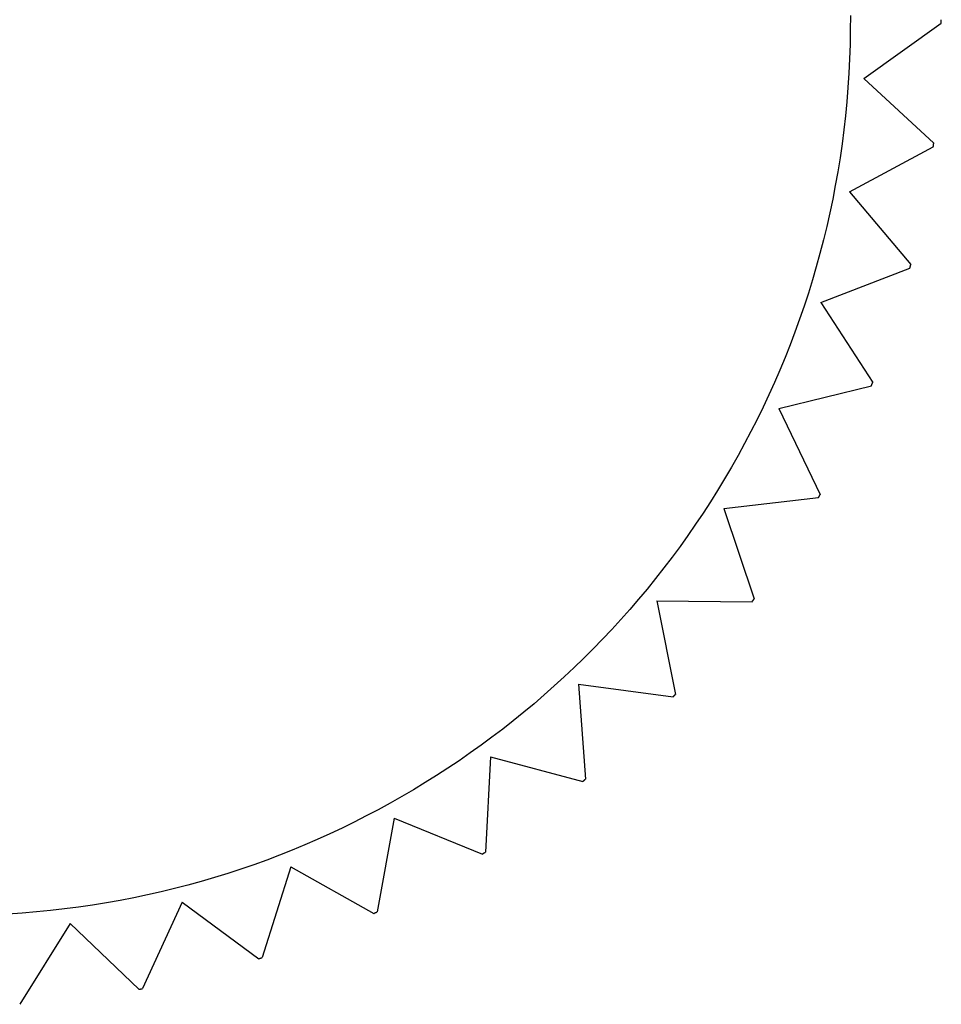
# Model space of a CAD drawing. Extents: x 165 to 437, y 99 to 231.
# Drawn here: x 195 to 202, y 210 to 216 of the extents above; entities that cross this region are included whole.
import ezdxf

# ---------------------------------------------------------------- set-up
doc = ezdxf.new("R2010")
doc.units = 0
doc.layers.get('0').update_dxf_attribs({"linetype": 'CONTINUOUS'})

# ---------------------------------------------------------------- blocks, each defined once
blk = doc.blocks.new('BLOCK_72')
at = {"color": 7}
blk.add_polyline3d([(-1.74656, 208.661, 0), (-1.74671, 208.565, 0), (-1.74837, 208.47, 0), (-1.75153, 208.375, 0), (-1.75618, 208.281, 0), (-1.7623, 208.187, 0), (-1.76989, 208.093, 0), (-1.77894, 208, 0), (-1.78943, 207.907, 0), (-1.80134, 207.814, 0), (-1.81468, 207.722, 0), (-1.82942, 207.631, 0), (-1.84557, 207.54, 0), (-1.86309, 207.449, 0), (-1.88199, 207.359, 0), (-1.90226, 207.27, 0), (-1.92387, 207.181, 0), (-1.94683, 207.092, 0), (-1.97111, 207.004, 0), (-1.99671, 206.917, 0), (-2.02362, 206.83, 0), (-2.05182, 206.744, 0), (-2.0813, 206.658, 0), (-2.11206, 206.573, 0), (-2.14407, 206.489, 0), (-2.17734, 206.405, 0), (-2.21184, 206.322, 0), (-2.24757, 206.239, 0), (-2.28451, 206.158, 0), (-2.32266, 206.076, 0), (-2.362, 205.996, 0), (-2.40251, 205.916, 0), (-2.4442, 205.837, 0), (-2.48705, 205.758, 0), (-2.53104, 205.681, 0), (-2.57617, 205.604, 0), (-2.62242, 205.528, 0), (-2.66978, 205.452, 0), (-2.71824, 205.378, 0), (-2.7678, 205.304, 0), (-2.81843, 205.231, 0), (-2.87013, 205.158, 0), (-2.92288, 205.087, 0), (-2.97668, 205.016, 0), (-3.03151, 204.946, 0), (-3.08736, 204.877, 0), (-3.14422, 204.809, 0), (-3.20208, 204.742, 0), (-3.26093, 204.676, 0), (-3.32075, 204.61, 0), (-3.38154, 204.546, 0), (-3.44328, 204.482, 0), (-3.50596, 204.419, 0), (-3.56957, 204.358, 0), (-3.63411, 204.297, 0), (-3.69954, 204.237, 0), (-3.76588, 204.178, 0), (-3.8331, 204.12, 0), (-3.90119, 204.064, 0), (-3.97015, 204.008, 0), (-4.03995, 203.953, 0), (-4.11059, 203.899, 0), (-4.18207, 203.846, 0), (-4.25435, 203.795, 0), (-4.32745, 203.744, 0), (-4.40134, 203.694, 0), (-4.47601, 203.646, 0), (-4.55145, 203.599, 0), (-4.62765, 203.552, 0), (-4.70459, 203.507, 0), (-4.78228, 203.463, 0), (-4.86069, 203.42, 0), (-4.93981, 203.379, 0), (-5.01964, 203.338, 0), (-5.10016, 203.299, 0), (-5.18136, 203.261, 0), (-5.26322, 203.224, 0), (-5.34575, 203.188, 0), (-5.42891, 203.154, 0), (-5.51272, 203.12, 0), (-5.59714, 203.088, 0), (-5.68218, 203.057, 0), (-5.76782, 203.028, 0), (-5.85405, 203, 0), (-5.94085, 202.973, 0), (-6.02822, 202.947, 0), (-6.11615, 202.923, 0), (-6.20462, 202.9, 0), (-6.29362, 202.878, 0), (-6.38314, 202.858, 0), (-6.47317, 202.839, 0), (-6.5637, 202.822, 0), (-6.65471, 202.806, 0), (-6.7462, 202.791, 0), (-6.83816, 202.778, 0), (-6.93056, 202.766, 0), (-7.02341, 202.755, 0), (-7.11668, 202.746, 0), (-7.21038, 202.738, 0), (-7.30448, 202.732, 0)], dxfattribs=at)
blk = doc.blocks.new('BLOCK_111')
at = {"color": 7}
blk.add_polyline3d([(-1.14645, 208.611, 0), (-1.14645, 208.611, 0), (-1.14644, 208.611, 0), (-1.14644, 208.611, 0), (-1.14644, 208.611, 0), (-1.14644, 208.612, 0), (-1.14644, 208.612, 0), (-1.14644, 208.612, 0), (-1.14644, 208.612, 0), (-1.14644, 208.612, 0), (-1.14644, 208.613, 0), (-1.14644, 208.613, 0), (-1.14644, 208.613, 0), (-1.14644, 208.613, 0), (-1.14644, 208.613, 0), (-1.14644, 208.614, 0), (-1.14644, 208.614, 0), (-1.14644, 208.614, 0), (-1.14644, 208.614, 0), (-1.14644, 208.614, 0), (-1.14644, 208.614, 0), (-1.14644, 208.615, 0), (-1.14644, 208.615, 0), (-1.14644, 208.615, 0), (-1.14644, 208.615, 0), (-1.14644, 208.615, 0), (-1.14644, 208.616, 0), (-1.14644, 208.616, 0), (-1.14644, 208.616, 0), (-1.14644, 208.616, 0), (-1.14644, 208.616, 0), (-1.14644, 208.617, 0), (-1.14644, 208.617, 0), (-1.14644, 208.617, 0), (-1.14644, 208.617, 0), (-1.14644, 208.617, 0), (-1.14644, 208.617, 0), (-1.14644, 208.618, 0), (-1.14644, 208.618, 0), (-1.14644, 208.618, 0), (-1.14644, 208.618, 0), (-1.14644, 208.618, 0), (-1.14644, 208.619, 0), (-1.14644, 208.619, 0), (-1.14644, 208.619, 0), (-1.14644, 208.619, 0), (-1.14644, 208.619, 0), (-1.14644, 208.62, 0), (-1.14644, 208.62, 0), (-1.14644, 208.62, 0), (-1.14644, 208.62, 0), (-1.14644, 208.62, 0), (-1.14644, 208.62, 0), (-1.14644, 208.621, 0), (-1.14644, 208.621, 0), (-1.14644, 208.621, 0), (-1.14643, 208.621, 0), (-1.14643, 208.621, 0), (-1.14643, 208.622, 0), (-1.14643, 208.622, 0), (-1.14643, 208.622, 0), (-1.14643, 208.622, 0), (-1.14643, 208.622, 0), (-1.14643, 208.623, 0), (-1.14643, 208.623, 0), (-1.14643, 208.623, 0), (-1.14643, 208.623, 0), (-1.14643, 208.623, 0), (-1.14643, 208.623, 0), (-1.14643, 208.624, 0), (-1.14643, 208.624, 0), (-1.14643, 208.624, 0), (-1.14644, 208.624, 0), (-1.14644, 208.624, 0), (-1.14644, 208.625, 0), (-1.14644, 208.625, 0), (-1.14644, 208.625, 0), (-1.14644, 208.625, 0), (-1.14644, 208.625, 0), (-1.14644, 208.626, 0), (-1.14644, 208.626, 0), (-1.14644, 208.626, 0), (-1.14644, 208.626, 0), (-1.14644, 208.626, 0), (-1.14644, 208.626, 0), (-1.14644, 208.627, 0), (-1.14644, 208.627, 0), (-1.14644, 208.627, 0), (-1.14644, 208.627, 0), (-1.14644, 208.627, 0), (-1.14644, 208.628, 0), (-1.14644, 208.628, 0), (-1.14644, 208.628, 0), (-1.14644, 208.628, 0), (-1.14644, 208.628, 0), (-1.14644, 208.628, 0), (-1.14644, 208.629, 0), (-1.14644, 208.629, 0), (-1.14644, 208.629, 0), (-1.14644, 208.629, 0), (-1.14644, 208.629, 0), (-1.14644, 208.63, 0), (-1.14644, 208.63, 0), (-1.14644, 208.63, 0), (-1.14644, 208.63, 0), (-1.14644, 208.63, 0), (-1.14644, 208.631, 0), (-1.14644, 208.631, 0), (-1.14644, 208.631, 0), (-1.14644, 208.631, 0), (-1.14644, 208.631, 0), (-1.14644, 208.631, 0), (-1.14644, 208.632, 0), (-1.14644, 208.632, 0), (-1.14644, 208.632, 0), (-1.14644, 208.632, 0), (-1.14644, 208.632, 0), (-1.14644, 208.633, 0), (-1.14644, 208.633, 0), (-1.14644, 208.633, 0), (-1.14644, 208.633, 0), (-1.14644, 208.633, 0), (-1.14644, 208.634, 0), (-1.14644, 208.634, 0), (-1.14644, 208.634, 0), (-1.14644, 208.634, 0), (-1.14645, 208.634, 0), (-1.14645, 208.634, 0)], dxfattribs=at)
blk = doc.blocks.new('BLOCK_112')
at = {"color": 7}
blk.add_lwpolyline([(-1.6583, 208.2459), (-1.1464, 208.6107)], dxfattribs=at)
blk = doc.blocks.new('BLOCK_113')
at = {"color": 7}
blk.add_lwpolyline([(-1.6583, 208.2459), (-1.1962, 207.8197)], dxfattribs=at)
blk = doc.blocks.new('BLOCK_114')
at = {"color": 7}
blk.add_polyline3d([(-1.19919, 207.796, 0), (-1.19916, 207.796, 0), (-1.19914, 207.797, 0), (-1.19912, 207.797, 0), (-1.19909, 207.797, 0), (-1.19907, 207.797, 0), (-1.19905, 207.797, 0), (-1.19902, 207.797, 0), (-1.199, 207.798, 0), (-1.19897, 207.798, 0), (-1.19895, 207.798, 0), (-1.19893, 207.798, 0), (-1.1989, 207.798, 0), (-1.19888, 207.799, 0), (-1.19886, 207.799, 0), (-1.19883, 207.799, 0), (-1.19881, 207.799, 0), (-1.19878, 207.799, 0), (-1.19876, 207.799, 0), (-1.19874, 207.8, 0), (-1.19871, 207.8, 0), (-1.19869, 207.8, 0), (-1.19867, 207.8, 0), (-1.19864, 207.8, 0), (-1.19862, 207.801, 0), (-1.1986, 207.801, 0), (-1.19857, 207.801, 0), (-1.19855, 207.801, 0), (-1.19852, 207.801, 0), (-1.1985, 207.802, 0), (-1.19848, 207.802, 0), (-1.19845, 207.802, 0), (-1.19843, 207.802, 0), (-1.19841, 207.802, 0), (-1.19838, 207.802, 0), (-1.19836, 207.803, 0), (-1.19834, 207.803, 0), (-1.19831, 207.803, 0), (-1.19829, 207.803, 0), (-1.19827, 207.803, 0), (-1.19824, 207.804, 0), (-1.19822, 207.804, 0), (-1.19819, 207.804, 0), (-1.19817, 207.804, 0), (-1.19815, 207.804, 0), (-1.19812, 207.805, 0), (-1.1981, 207.805, 0), (-1.19808, 207.805, 0), (-1.19805, 207.805, 0), (-1.19803, 207.805, 0), (-1.19801, 207.805, 0), (-1.19798, 207.806, 0), (-1.19796, 207.806, 0), (-1.19794, 207.806, 0), (-1.19791, 207.806, 0), (-1.19789, 207.806, 0), (-1.19787, 207.807, 0), (-1.19784, 207.807, 0), (-1.19782, 207.807, 0), (-1.19779, 207.807, 0), (-1.19777, 207.807, 0), (-1.19775, 207.807, 0), (-1.19772, 207.808, 0), (-1.1977, 207.808, 0), (-1.19768, 207.808, 0), (-1.19765, 207.808, 0), (-1.19763, 207.808, 0), (-1.19761, 207.809, 0), (-1.19758, 207.809, 0), (-1.19756, 207.809, 0), (-1.19754, 207.809, 0), (-1.19751, 207.809, 0), (-1.19749, 207.81, 0), (-1.19747, 207.81, 0), (-1.19744, 207.81, 0), (-1.19742, 207.81, 0), (-1.1974, 207.81, 0), (-1.19737, 207.81, 0), (-1.19735, 207.811, 0), (-1.19733, 207.811, 0), (-1.1973, 207.811, 0), (-1.19728, 207.811, 0), (-1.19726, 207.811, 0), (-1.19723, 207.812, 0), (-1.19721, 207.812, 0), (-1.19719, 207.812, 0), (-1.19716, 207.812, 0), (-1.19714, 207.812, 0), (-1.19712, 207.812, 0), (-1.19709, 207.813, 0), (-1.19707, 207.813, 0), (-1.19705, 207.813, 0), (-1.19702, 207.813, 0), (-1.197, 207.813, 0), (-1.19698, 207.814, 0), (-1.19695, 207.814, 0), (-1.19693, 207.814, 0), (-1.19691, 207.814, 0), (-1.19688, 207.814, 0), (-1.19686, 207.815, 0), (-1.19684, 207.815, 0), (-1.19681, 207.815, 0), (-1.19679, 207.815, 0), (-1.19677, 207.815, 0), (-1.19674, 207.815, 0), (-1.19672, 207.816, 0), (-1.1967, 207.816, 0), (-1.19667, 207.816, 0), (-1.19665, 207.816, 0), (-1.19663, 207.816, 0), (-1.19661, 207.817, 0), (-1.19658, 207.817, 0), (-1.19656, 207.817, 0), (-1.19654, 207.817, 0), (-1.19651, 207.817, 0), (-1.19649, 207.817, 0), (-1.19647, 207.818, 0), (-1.19644, 207.818, 0), (-1.19642, 207.818, 0), (-1.1964, 207.818, 0), (-1.19637, 207.818, 0), (-1.19635, 207.819, 0), (-1.19633, 207.819, 0), (-1.1963, 207.819, 0), (-1.19628, 207.819, 0), (-1.19626, 207.819, 0), (-1.19624, 207.82, 0), (-1.19621, 207.82, 0)], dxfattribs=at)
blk = doc.blocks.new('BLOCK_115')
at = {"color": 7}
blk.add_lwpolyline([(-1.7527, 207.4983), (-1.1992, 207.7962)], dxfattribs=at)
blk = doc.blocks.new('BLOCK_116')
at = {"color": 7}
blk.add_lwpolyline([(-1.7527, 207.4983), (-1.3477, 207.0176)], dxfattribs=at)
blk = doc.blocks.new('BLOCK_117')
at = {"color": 7}
blk.add_polyline3d([(-1.35361, 206.995, 0), (-1.35356, 206.995, 0), (-1.35351, 206.995, 0), (-1.35347, 206.995, 0), (-1.35342, 206.995, 0), (-1.35337, 206.996, 0), (-1.35333, 206.996, 0), (-1.35328, 206.996, 0), (-1.35323, 206.996, 0), (-1.35319, 206.996, 0), (-1.35314, 206.996, 0), (-1.35309, 206.997, 0), (-1.35305, 206.997, 0), (-1.353, 206.997, 0), (-1.35295, 206.997, 0), (-1.35291, 206.997, 0), (-1.35286, 206.998, 0), (-1.35281, 206.998, 0), (-1.35277, 206.998, 0), (-1.35272, 206.998, 0), (-1.35267, 206.998, 0), (-1.35263, 206.998, 0), (-1.35258, 206.999, 0), (-1.35253, 206.999, 0), (-1.35249, 206.999, 0), (-1.35244, 206.999, 0), (-1.35239, 206.999, 0), (-1.35234, 207, 0), (-1.3523, 207, 0), (-1.35225, 207, 0), (-1.3522, 207, 0), (-1.35216, 207, 0), (-1.35211, 207, 0), (-1.35206, 207.001, 0), (-1.35202, 207.001, 0), (-1.35197, 207.001, 0), (-1.35192, 207.001, 0), (-1.35188, 207.001, 0), (-1.35183, 207.002, 0), (-1.35179, 207.002, 0), (-1.35174, 207.002, 0), (-1.35169, 207.002, 0), (-1.35165, 207.002, 0), (-1.3516, 207.002, 0), (-1.35155, 207.003, 0), (-1.35151, 207.003, 0), (-1.35146, 207.003, 0), (-1.35141, 207.003, 0), (-1.35137, 207.003, 0), (-1.35132, 207.003, 0), (-1.35127, 207.004, 0), (-1.35123, 207.004, 0), (-1.35118, 207.004, 0), (-1.35113, 207.004, 0), (-1.35109, 207.004, 0), (-1.35104, 207.005, 0), (-1.35099, 207.005, 0), (-1.35095, 207.005, 0), (-1.3509, 207.005, 0), (-1.35085, 207.005, 0), (-1.35081, 207.005, 0), (-1.35076, 207.006, 0), (-1.35071, 207.006, 0), (-1.35067, 207.006, 0), (-1.35062, 207.006, 0), (-1.35057, 207.006, 0), (-1.35053, 207.007, 0), (-1.35048, 207.007, 0), (-1.35044, 207.007, 0), (-1.35039, 207.007, 0), (-1.35034, 207.007, 0), (-1.3503, 207.007, 0), (-1.35025, 207.008, 0), (-1.3502, 207.008, 0), (-1.35016, 207.008, 0), (-1.35011, 207.008, 0), (-1.35006, 207.008, 0), (-1.35002, 207.009, 0), (-1.34997, 207.009, 0), (-1.34992, 207.009, 0), (-1.34988, 207.009, 0), (-1.34983, 207.009, 0), (-1.34978, 207.009, 0), (-1.34974, 207.01, 0), (-1.34969, 207.01, 0), (-1.34965, 207.01, 0), (-1.3496, 207.01, 0), (-1.34955, 207.01, 0), (-1.34951, 207.011, 0), (-1.34946, 207.011, 0), (-1.34941, 207.011, 0), (-1.34937, 207.011, 0), (-1.34932, 207.011, 0), (-1.34927, 207.011, 0), (-1.34923, 207.012, 0), (-1.34918, 207.012, 0), (-1.34914, 207.012, 0), (-1.34909, 207.012, 0), (-1.34904, 207.012, 0), (-1.349, 207.013, 0), (-1.34895, 207.013, 0), (-1.3489, 207.013, 0), (-1.34886, 207.013, 0), (-1.34881, 207.013, 0), (-1.34877, 207.013, 0), (-1.34872, 207.014, 0), (-1.34867, 207.014, 0), (-1.34863, 207.014, 0), (-1.34858, 207.014, 0), (-1.34853, 207.014, 0), (-1.34849, 207.015, 0), (-1.34844, 207.015, 0), (-1.3484, 207.015, 0), (-1.34835, 207.015, 0), (-1.3483, 207.015, 0), (-1.34826, 207.015, 0), (-1.34821, 207.016, 0), (-1.34816, 207.016, 0), (-1.34812, 207.016, 0), (-1.34807, 207.016, 0), (-1.34803, 207.016, 0), (-1.34798, 207.017, 0), (-1.34793, 207.017, 0), (-1.34789, 207.017, 0), (-1.34784, 207.017, 0), (-1.34779, 207.017, 0), (-1.34775, 207.017, 0), (-1.3477, 207.018, 0)], dxfattribs=at)
blk = doc.blocks.new('BLOCK_118')
at = {"color": 7}
blk.add_lwpolyline([(-1.9401, 206.7685), (-1.3536, 206.9946)], dxfattribs=at)
blk = doc.blocks.new('BLOCK_119')
at = {"color": 7}
blk.add_lwpolyline([(-1.9401, 206.7685), (-1.5985, 206.2408)], dxfattribs=at)
blk = doc.blocks.new('BLOCK_120')
at = {"color": 7}
blk.add_polyline3d([(-1.60727, 206.219, 0), (-1.6072, 206.219, 0), (-1.60713, 206.219, 0), (-1.60706, 206.219, 0), (-1.60699, 206.219, 0), (-1.60692, 206.22, 0), (-1.60685, 206.22, 0), (-1.60678, 206.22, 0), (-1.60672, 206.22, 0), (-1.60665, 206.22, 0), (-1.60658, 206.22, 0), (-1.60651, 206.221, 0), (-1.60644, 206.221, 0), (-1.60637, 206.221, 0), (-1.6063, 206.221, 0), (-1.60623, 206.221, 0), (-1.60616, 206.222, 0), (-1.60609, 206.222, 0), (-1.60602, 206.222, 0), (-1.60596, 206.222, 0), (-1.60589, 206.222, 0), (-1.60582, 206.222, 0), (-1.60575, 206.223, 0), (-1.60568, 206.223, 0), (-1.60561, 206.223, 0), (-1.60554, 206.223, 0), (-1.60547, 206.223, 0), (-1.6054, 206.223, 0), (-1.60533, 206.224, 0), (-1.60527, 206.224, 0), (-1.6052, 206.224, 0), (-1.60513, 206.224, 0), (-1.60506, 206.224, 0), (-1.60499, 206.224, 0), (-1.60492, 206.225, 0), (-1.60485, 206.225, 0), (-1.60478, 206.225, 0), (-1.60471, 206.225, 0), (-1.60464, 206.225, 0), (-1.60458, 206.226, 0), (-1.60451, 206.226, 0), (-1.60444, 206.226, 0), (-1.60437, 206.226, 0), (-1.6043, 206.226, 0), (-1.60423, 206.226, 0), (-1.60416, 206.227, 0), (-1.60409, 206.227, 0), (-1.60402, 206.227, 0), (-1.60396, 206.227, 0), (-1.60389, 206.227, 0), (-1.60382, 206.227, 0), (-1.60375, 206.228, 0), (-1.60368, 206.228, 0), (-1.60361, 206.228, 0), (-1.60354, 206.228, 0), (-1.60347, 206.228, 0), (-1.6034, 206.228, 0), (-1.60334, 206.229, 0), (-1.60327, 206.229, 0), (-1.6032, 206.229, 0), (-1.60313, 206.229, 0), (-1.60306, 206.229, 0), (-1.60299, 206.23, 0), (-1.60292, 206.23, 0), (-1.60285, 206.23, 0), (-1.60278, 206.23, 0), (-1.60272, 206.23, 0), (-1.60265, 206.23, 0), (-1.60258, 206.231, 0), (-1.60251, 206.231, 0), (-1.60244, 206.231, 0), (-1.60237, 206.231, 0), (-1.6023, 206.231, 0), (-1.60223, 206.231, 0), (-1.60217, 206.232, 0), (-1.6021, 206.232, 0), (-1.60203, 206.232, 0), (-1.60196, 206.232, 0), (-1.60189, 206.232, 0), (-1.60182, 206.232, 0), (-1.60175, 206.233, 0), (-1.60168, 206.233, 0), (-1.60162, 206.233, 0), (-1.60155, 206.233, 0), (-1.60148, 206.233, 0), (-1.60141, 206.234, 0), (-1.60134, 206.234, 0), (-1.60127, 206.234, 0), (-1.6012, 206.234, 0), (-1.60113, 206.234, 0), (-1.60107, 206.234, 0), (-1.601, 206.235, 0), (-1.60093, 206.235, 0), (-1.60086, 206.235, 0), (-1.60079, 206.235, 0), (-1.60072, 206.235, 0), (-1.60065, 206.235, 0), (-1.60058, 206.236, 0), (-1.60052, 206.236, 0), (-1.60045, 206.236, 0), (-1.60038, 206.236, 0), (-1.60031, 206.236, 0), (-1.60024, 206.236, 0), (-1.60017, 206.237, 0), (-1.6001, 206.237, 0), (-1.60004, 206.237, 0), (-1.59997, 206.237, 0), (-1.5999, 206.237, 0), (-1.59983, 206.238, 0), (-1.59976, 206.238, 0), (-1.59969, 206.238, 0), (-1.59962, 206.238, 0), (-1.59956, 206.238, 0), (-1.59949, 206.238, 0), (-1.59942, 206.239, 0), (-1.59935, 206.239, 0), (-1.59928, 206.239, 0), (-1.59921, 206.239, 0), (-1.59914, 206.239, 0), (-1.59908, 206.239, 0), (-1.59901, 206.24, 0), (-1.59894, 206.24, 0), (-1.59887, 206.24, 0), (-1.5988, 206.24, 0), (-1.59873, 206.24, 0), (-1.59866, 206.24, 0), (-1.5986, 206.241, 0), (-1.59853, 206.241, 0)], dxfattribs=at)
blk = doc.blocks.new('BLOCK_121')
at = {"color": 7}
blk.add_lwpolyline([(-2.2175, 206.0679), (-1.6073, 206.2188)], dxfattribs=at)
blk = doc.blocks.new('BLOCK_122')
at = {"color": 7}
blk.add_lwpolyline([(-2.2175, 206.0679), (-1.9447, 205.5016)], dxfattribs=at)
blk = doc.blocks.new('BLOCK_123')
at = {"color": 7}
blk.add_polyline3d([(-1.95617, 205.481, 0), (-1.95608, 205.481, 0), (-1.95599, 205.481, 0), (-1.9559, 205.481, 0), (-1.95581, 205.481, 0), (-1.95572, 205.482, 0), (-1.95563, 205.482, 0), (-1.95554, 205.482, 0), (-1.95545, 205.482, 0), (-1.95536, 205.482, 0), (-1.95527, 205.482, 0), (-1.95518, 205.483, 0), (-1.95509, 205.483, 0), (-1.955, 205.483, 0), (-1.95491, 205.483, 0), (-1.95482, 205.483, 0), (-1.95473, 205.483, 0), (-1.95464, 205.484, 0), (-1.95454, 205.484, 0), (-1.95445, 205.484, 0), (-1.95436, 205.484, 0), (-1.95427, 205.484, 0), (-1.95418, 205.484, 0), (-1.95409, 205.485, 0), (-1.954, 205.485, 0), (-1.95391, 205.485, 0), (-1.95382, 205.485, 0), (-1.95373, 205.485, 0), (-1.95364, 205.485, 0), (-1.95355, 205.486, 0), (-1.95346, 205.486, 0), (-1.95337, 205.486, 0), (-1.95328, 205.486, 0), (-1.95319, 205.486, 0), (-1.9531, 205.486, 0), (-1.95301, 205.487, 0), (-1.95292, 205.487, 0), (-1.95283, 205.487, 0), (-1.95274, 205.487, 0), (-1.95265, 205.487, 0), (-1.95256, 205.487, 0), (-1.95247, 205.488, 0), (-1.95238, 205.488, 0), (-1.95229, 205.488, 0), (-1.9522, 205.488, 0), (-1.95211, 205.488, 0), (-1.95202, 205.488, 0), (-1.95193, 205.489, 0), (-1.95184, 205.489, 0), (-1.95175, 205.489, 0), (-1.95166, 205.489, 0), (-1.95157, 205.489, 0), (-1.95148, 205.489, 0), (-1.95139, 205.489, 0), (-1.9513, 205.49, 0), (-1.95121, 205.49, 0), (-1.95112, 205.49, 0), (-1.95103, 205.49, 0), (-1.95094, 205.49, 0), (-1.95085, 205.49, 0), (-1.95076, 205.491, 0), (-1.95067, 205.491, 0), (-1.95058, 205.491, 0), (-1.95049, 205.491, 0), (-1.9504, 205.491, 0), (-1.95031, 205.491, 0), (-1.95022, 205.492, 0), (-1.95013, 205.492, 0), (-1.95004, 205.492, 0), (-1.94995, 205.492, 0), (-1.94986, 205.492, 0), (-1.94977, 205.492, 0), (-1.94968, 205.493, 0), (-1.94959, 205.493, 0), (-1.9495, 205.493, 0), (-1.94941, 205.493, 0), (-1.94932, 205.493, 0), (-1.94923, 205.493, 0), (-1.94914, 205.494, 0), (-1.94905, 205.494, 0), (-1.94896, 205.494, 0), (-1.94887, 205.494, 0), (-1.94878, 205.494, 0), (-1.94869, 205.494, 0), (-1.9486, 205.495, 0), (-1.94851, 205.495, 0), (-1.94842, 205.495, 0), (-1.94833, 205.495, 0), (-1.94824, 205.495, 0), (-1.94815, 205.495, 0), (-1.94806, 205.496, 0), (-1.94797, 205.496, 0), (-1.94788, 205.496, 0), (-1.94779, 205.496, 0), (-1.9477, 205.496, 0), (-1.94761, 205.496, 0), (-1.94752, 205.497, 0), (-1.94743, 205.497, 0), (-1.94734, 205.497, 0), (-1.94725, 205.497, 0), (-1.94716, 205.497, 0), (-1.94707, 205.497, 0), (-1.94698, 205.498, 0), (-1.94689, 205.498, 0), (-1.9468, 205.498, 0), (-1.94671, 205.498, 0), (-1.94662, 205.498, 0), (-1.94653, 205.498, 0), (-1.94644, 205.498, 0), (-1.94635, 205.499, 0), (-1.94626, 205.499, 0), (-1.94617, 205.499, 0), (-1.94608, 205.499, 0), (-1.94599, 205.499, 0), (-1.9459, 205.499, 0), (-1.94581, 205.5, 0), (-1.94572, 205.5, 0), (-1.94563, 205.5, 0), (-1.94554, 205.5, 0), (-1.94545, 205.5, 0), (-1.94536, 205.5, 0), (-1.94527, 205.501, 0), (-1.94518, 205.501, 0), (-1.94509, 205.501, 0), (-1.945, 205.501, 0), (-1.94491, 205.501, 0), (-1.94482, 205.501, 0), (-1.94473, 205.502, 0)], dxfattribs=at)
blk = doc.blocks.new('BLOCK_124')
at = {"color": 7}
blk.add_lwpolyline([(-2.5805, 205.4076), (-1.9562, 205.4808)], dxfattribs=at)
blk = doc.blocks.new('BLOCK_125')
at = {"color": 7}
blk.add_lwpolyline([(-2.5805, 205.4076), (-2.3809, 204.8116)], dxfattribs=at)
blk = doc.blocks.new('BLOCK_126')
at = {"color": 7}
blk.add_polyline3d([(-2.39481, 204.792, 0), (-2.3947, 204.793, 0), (-2.39459, 204.793, 0), (-2.39448, 204.793, 0), (-2.39437, 204.793, 0), (-2.39426, 204.793, 0), (-2.39415, 204.793, 0), (-2.39404, 204.793, 0), (-2.39393, 204.794, 0), (-2.39382, 204.794, 0), (-2.39371, 204.794, 0), (-2.3936, 204.794, 0), (-2.39349, 204.794, 0), (-2.39338, 204.794, 0), (-2.39327, 204.795, 0), (-2.39316, 204.795, 0), (-2.39305, 204.795, 0), (-2.39294, 204.795, 0), (-2.39283, 204.795, 0), (-2.39272, 204.795, 0), (-2.39261, 204.795, 0), (-2.3925, 204.796, 0), (-2.39239, 204.796, 0), (-2.39228, 204.796, 0), (-2.39217, 204.796, 0), (-2.39206, 204.796, 0), (-2.39195, 204.796, 0), (-2.39184, 204.796, 0), (-2.39173, 204.797, 0), (-2.39162, 204.797, 0), (-2.39151, 204.797, 0), (-2.3914, 204.797, 0), (-2.39129, 204.797, 0), (-2.39118, 204.797, 0), (-2.39107, 204.798, 0), (-2.39096, 204.798, 0), (-2.39085, 204.798, 0), (-2.39074, 204.798, 0), (-2.39063, 204.798, 0), (-2.39052, 204.798, 0), (-2.39041, 204.798, 0), (-2.3903, 204.799, 0), (-2.39019, 204.799, 0), (-2.39008, 204.799, 0), (-2.38997, 204.799, 0), (-2.38986, 204.799, 0), (-2.38975, 204.799, 0), (-2.38964, 204.8, 0), (-2.38953, 204.8, 0), (-2.38942, 204.8, 0), (-2.38931, 204.8, 0), (-2.3892, 204.8, 0), (-2.38909, 204.8, 0), (-2.38898, 204.8, 0), (-2.38887, 204.801, 0), (-2.38876, 204.801, 0), (-2.38865, 204.801, 0), (-2.38854, 204.801, 0), (-2.38843, 204.801, 0), (-2.38832, 204.801, 0), (-2.38821, 204.801, 0), (-2.3881, 204.802, 0), (-2.38799, 204.802, 0), (-2.38788, 204.802, 0), (-2.38777, 204.802, 0), (-2.38766, 204.802, 0), (-2.38755, 204.802, 0), (-2.38744, 204.803, 0), (-2.38733, 204.803, 0), (-2.38722, 204.803, 0), (-2.38711, 204.803, 0), (-2.387, 204.803, 0), (-2.38689, 204.803, 0), (-2.38678, 204.803, 0), (-2.38667, 204.804, 0), (-2.38656, 204.804, 0), (-2.38645, 204.804, 0), (-2.38634, 204.804, 0), (-2.38623, 204.804, 0), (-2.38612, 204.804, 0), (-2.38601, 204.804, 0), (-2.3859, 204.805, 0), (-2.38579, 204.805, 0), (-2.38568, 204.805, 0), (-2.38557, 204.805, 0), (-2.38546, 204.805, 0), (-2.38535, 204.805, 0), (-2.38524, 204.806, 0), (-2.38513, 204.806, 0), (-2.38502, 204.806, 0), (-2.38491, 204.806, 0), (-2.3848, 204.806, 0), (-2.38469, 204.806, 0), (-2.38458, 204.806, 0), (-2.38447, 204.807, 0), (-2.38436, 204.807, 0), (-2.38425, 204.807, 0), (-2.38415, 204.807, 0), (-2.38404, 204.807, 0), (-2.38393, 204.807, 0), (-2.38382, 204.808, 0), (-2.38371, 204.808, 0), (-2.3836, 204.808, 0), (-2.38349, 204.808, 0), (-2.38338, 204.808, 0), (-2.38327, 204.808, 0), (-2.38316, 204.808, 0), (-2.38305, 204.809, 0), (-2.38294, 204.809, 0), (-2.38283, 204.809, 0), (-2.38272, 204.809, 0), (-2.38261, 204.809, 0), (-2.3825, 204.809, 0), (-2.38239, 204.809, 0), (-2.38228, 204.81, 0), (-2.38217, 204.81, 0), (-2.38206, 204.81, 0), (-2.38195, 204.81, 0), (-2.38184, 204.81, 0), (-2.38173, 204.81, 0), (-2.38162, 204.811, 0), (-2.38151, 204.811, 0), (-2.3814, 204.811, 0), (-2.38129, 204.811, 0), (-2.38118, 204.811, 0), (-2.38107, 204.811, 0), (-2.38096, 204.811, 0), (-2.38085, 204.812, 0)], dxfattribs=at)
blk = doc.blocks.new('BLOCK_127')
at = {"color": 7}
blk.add_lwpolyline([(-3.0234, 204.7981), (-2.3948, 204.7924)], dxfattribs=at)
blk = doc.blocks.new('BLOCK_128')
at = {"color": 7}
blk.add_lwpolyline([(-3.0234, 204.7981), (-2.9, 204.1817)], dxfattribs=at)
blk = doc.blocks.new('BLOCK_129')
at = {"color": 7}
blk.add_polyline3d([(-2.91627, 204.164, 0), (-2.91615, 204.165, 0), (-2.91602, 204.165, 0), (-2.91589, 204.165, 0), (-2.91576, 204.165, 0), (-2.91563, 204.165, 0), (-2.9155, 204.165, 0), (-2.91538, 204.165, 0), (-2.91525, 204.165, 0), (-2.91512, 204.166, 0), (-2.91499, 204.166, 0), (-2.91486, 204.166, 0), (-2.91474, 204.166, 0), (-2.91461, 204.166, 0), (-2.91448, 204.166, 0), (-2.91435, 204.166, 0), (-2.91422, 204.167, 0), (-2.91409, 204.167, 0), (-2.91397, 204.167, 0), (-2.91384, 204.167, 0), (-2.91371, 204.167, 0), (-2.91358, 204.167, 0), (-2.91345, 204.167, 0), (-2.91333, 204.168, 0), (-2.9132, 204.168, 0), (-2.91307, 204.168, 0), (-2.91294, 204.168, 0), (-2.91281, 204.168, 0), (-2.91268, 204.168, 0), (-2.91256, 204.168, 0), (-2.91243, 204.168, 0), (-2.9123, 204.169, 0), (-2.91217, 204.169, 0), (-2.91204, 204.169, 0), (-2.91192, 204.169, 0), (-2.91179, 204.169, 0), (-2.91166, 204.169, 0), (-2.91153, 204.169, 0), (-2.9114, 204.17, 0), (-2.91128, 204.17, 0), (-2.91115, 204.17, 0), (-2.91102, 204.17, 0), (-2.91089, 204.17, 0), (-2.91076, 204.17, 0), (-2.91064, 204.17, 0), (-2.91051, 204.171, 0), (-2.91038, 204.171, 0), (-2.91025, 204.171, 0), (-2.91012, 204.171, 0), (-2.91, 204.171, 0), (-2.90987, 204.171, 0), (-2.90974, 204.171, 0), (-2.90961, 204.171, 0), (-2.90948, 204.172, 0), (-2.90935, 204.172, 0), (-2.90923, 204.172, 0), (-2.9091, 204.172, 0), (-2.90897, 204.172, 0), (-2.90884, 204.172, 0), (-2.90871, 204.172, 0), (-2.90859, 204.173, 0), (-2.90846, 204.173, 0), (-2.90833, 204.173, 0), (-2.9082, 204.173, 0), (-2.90807, 204.173, 0), (-2.90795, 204.173, 0), (-2.90782, 204.173, 0), (-2.90769, 204.174, 0), (-2.90756, 204.174, 0), (-2.90743, 204.174, 0), (-2.90731, 204.174, 0), (-2.90718, 204.174, 0), (-2.90705, 204.174, 0), (-2.90692, 204.174, 0), (-2.9068, 204.174, 0), (-2.90667, 204.175, 0), (-2.90654, 204.175, 0), (-2.90641, 204.175, 0), (-2.90628, 204.175, 0), (-2.90616, 204.175, 0), (-2.90603, 204.175, 0), (-2.9059, 204.175, 0), (-2.90577, 204.176, 0), (-2.90564, 204.176, 0), (-2.90552, 204.176, 0), (-2.90539, 204.176, 0), (-2.90526, 204.176, 0), (-2.90513, 204.176, 0), (-2.905, 204.176, 0), (-2.90488, 204.177, 0), (-2.90475, 204.177, 0), (-2.90462, 204.177, 0), (-2.90449, 204.177, 0), (-2.90436, 204.177, 0), (-2.90424, 204.177, 0), (-2.90411, 204.177, 0), (-2.90398, 204.177, 0), (-2.90385, 204.178, 0), (-2.90373, 204.178, 0), (-2.9036, 204.178, 0), (-2.90347, 204.178, 0), (-2.90334, 204.178, 0), (-2.90321, 204.178, 0), (-2.90309, 204.178, 0), (-2.90296, 204.179, 0), (-2.90283, 204.179, 0), (-2.9027, 204.179, 0), (-2.90257, 204.179, 0), (-2.90245, 204.179, 0), (-2.90232, 204.179, 0), (-2.90219, 204.179, 0), (-2.90206, 204.18, 0), (-2.90194, 204.18, 0), (-2.90181, 204.18, 0), (-2.90168, 204.18, 0), (-2.90155, 204.18, 0), (-2.90142, 204.18, 0), (-2.9013, 204.18, 0), (-2.90117, 204.18, 0), (-2.90104, 204.181, 0), (-2.90091, 204.181, 0), (-2.90079, 204.181, 0), (-2.90066, 204.181, 0), (-2.90053, 204.181, 0), (-2.9004, 204.181, 0), (-2.90027, 204.181, 0), (-2.90015, 204.182, 0), (-2.90002, 204.182, 0)], dxfattribs=at)
blk = doc.blocks.new('BLOCK_130')
at = {"color": 7}
blk.add_lwpolyline([(-3.5392, 204.2488), (-2.9163, 204.1644)], dxfattribs=at)
blk = doc.blocks.new('BLOCK_131')
at = {"color": 7}
blk.add_lwpolyline([(-3.5392, 204.2488), (-3.494, 203.6218)], dxfattribs=at)
blk = doc.blocks.new('BLOCK_132')
at = {"color": 7}
blk.add_polyline3d([(-3.51233, 203.607, 0), (-3.51219, 203.607, 0), (-3.51205, 203.607, 0), (-3.5119, 203.607, 0), (-3.51176, 203.607, 0), (-3.51161, 203.607, 0), (-3.51147, 203.607, 0), (-3.51132, 203.608, 0), (-3.51118, 203.608, 0), (-3.51104, 203.608, 0), (-3.51089, 203.608, 0), (-3.51075, 203.608, 0), (-3.5106, 203.608, 0), (-3.51046, 203.608, 0), (-3.51031, 203.608, 0), (-3.51017, 203.608, 0), (-3.51003, 203.609, 0), (-3.50988, 203.609, 0), (-3.50974, 203.609, 0), (-3.50959, 203.609, 0), (-3.50945, 203.609, 0), (-3.5093, 203.609, 0), (-3.50916, 203.609, 0), (-3.50902, 203.609, 0), (-3.50887, 203.61, 0), (-3.50873, 203.61, 0), (-3.50858, 203.61, 0), (-3.50844, 203.61, 0), (-3.5083, 203.61, 0), (-3.50815, 203.61, 0), (-3.50801, 203.61, 0), (-3.50786, 203.61, 0), (-3.50772, 203.611, 0), (-3.50757, 203.611, 0), (-3.50743, 203.611, 0), (-3.50729, 203.611, 0), (-3.50714, 203.611, 0), (-3.507, 203.611, 0), (-3.50685, 203.611, 0), (-3.50671, 203.611, 0), (-3.50657, 203.611, 0), (-3.50642, 203.612, 0), (-3.50628, 203.612, 0), (-3.50613, 203.612, 0), (-3.50599, 203.612, 0), (-3.50584, 203.612, 0), (-3.5057, 203.612, 0), (-3.50556, 203.612, 0), (-3.50541, 203.612, 0), (-3.50527, 203.613, 0), (-3.50512, 203.613, 0), (-3.50498, 203.613, 0), (-3.50484, 203.613, 0), (-3.50469, 203.613, 0), (-3.50455, 203.613, 0), (-3.5044, 203.613, 0), (-3.50426, 203.613, 0), (-3.50412, 203.613, 0), (-3.50397, 203.614, 0), (-3.50383, 203.614, 0), (-3.50368, 203.614, 0), (-3.50354, 203.614, 0), (-3.50339, 203.614, 0), (-3.50325, 203.614, 0), (-3.50311, 203.614, 0), (-3.50296, 203.614, 0), (-3.50282, 203.615, 0), (-3.50267, 203.615, 0), (-3.50253, 203.615, 0), (-3.50239, 203.615, 0), (-3.50224, 203.615, 0), (-3.5021, 203.615, 0), (-3.50195, 203.615, 0), (-3.50181, 203.615, 0), (-3.50167, 203.616, 0), (-3.50152, 203.616, 0), (-3.50138, 203.616, 0), (-3.50123, 203.616, 0), (-3.50109, 203.616, 0), (-3.50095, 203.616, 0), (-3.5008, 203.616, 0), (-3.50066, 203.616, 0), (-3.50051, 203.616, 0), (-3.50037, 203.617, 0), (-3.50023, 203.617, 0), (-3.50008, 203.617, 0), (-3.49994, 203.617, 0), (-3.49979, 203.617, 0), (-3.49965, 203.617, 0), (-3.49951, 203.617, 0), (-3.49936, 203.617, 0), (-3.49922, 203.618, 0), (-3.49907, 203.618, 0), (-3.49893, 203.618, 0), (-3.49879, 203.618, 0), (-3.49864, 203.618, 0), (-3.4985, 203.618, 0), (-3.49835, 203.618, 0), (-3.49821, 203.618, 0), (-3.49807, 203.618, 0), (-3.49792, 203.619, 0), (-3.49778, 203.619, 0), (-3.49763, 203.619, 0), (-3.49749, 203.619, 0), (-3.49735, 203.619, 0), (-3.4972, 203.619, 0), (-3.49706, 203.619, 0), (-3.49692, 203.619, 0), (-3.49677, 203.62, 0), (-3.49663, 203.62, 0), (-3.49648, 203.62, 0), (-3.49634, 203.62, 0), (-3.4962, 203.62, 0), (-3.49605, 203.62, 0), (-3.49591, 203.62, 0), (-3.49576, 203.62, 0), (-3.49562, 203.621, 0), (-3.49548, 203.621, 0), (-3.49533, 203.621, 0), (-3.49519, 203.621, 0), (-3.49504, 203.621, 0), (-3.4949, 203.621, 0), (-3.49476, 203.621, 0), (-3.49461, 203.621, 0), (-3.49447, 203.621, 0), (-3.49433, 203.622, 0), (-3.49418, 203.622, 0), (-3.49404, 203.622, 0)], dxfattribs=at)
blk = doc.blocks.new('BLOCK_133')
at = {"color": 7}
blk.add_lwpolyline([(-4.1197, 203.7685), (-3.5123, 203.6067)], dxfattribs=at)
blk = doc.blocks.new('BLOCK_134')
at = {"color": 7}
blk.add_lwpolyline([(-4.1197, 203.7685), (-4.1535, 203.1408)], dxfattribs=at)
blk = doc.blocks.new('BLOCK_135')
at = {"color": 7}
blk.add_polyline3d([(-4.17359, 203.128, 0), (-4.17343, 203.128, 0), (-4.17328, 203.128, 0), (-4.17312, 203.128, 0), (-4.17296, 203.129, 0), (-4.1728, 203.129, 0), (-4.17264, 203.129, 0), (-4.17248, 203.129, 0), (-4.17233, 203.129, 0), (-4.17217, 203.129, 0), (-4.17201, 203.129, 0), (-4.17185, 203.129, 0), (-4.17169, 203.129, 0), (-4.17154, 203.129, 0), (-4.17138, 203.13, 0), (-4.17122, 203.13, 0), (-4.17106, 203.13, 0), (-4.1709, 203.13, 0), (-4.17075, 203.13, 0), (-4.17059, 203.13, 0), (-4.17043, 203.13, 0), (-4.17027, 203.13, 0), (-4.17011, 203.13, 0), (-4.16996, 203.13, 0), (-4.1698, 203.131, 0), (-4.16964, 203.131, 0), (-4.16948, 203.131, 0), (-4.16932, 203.131, 0), (-4.16917, 203.131, 0), (-4.16901, 203.131, 0), (-4.16885, 203.131, 0), (-4.16869, 203.131, 0), (-4.16853, 203.131, 0), (-4.16838, 203.131, 0), (-4.16822, 203.132, 0), (-4.16806, 203.132, 0), (-4.1679, 203.132, 0), (-4.16775, 203.132, 0), (-4.16759, 203.132, 0), (-4.16743, 203.132, 0), (-4.16727, 203.132, 0), (-4.16711, 203.132, 0), (-4.16696, 203.132, 0), (-4.1668, 203.132, 0), (-4.16664, 203.133, 0), (-4.16648, 203.133, 0), (-4.16632, 203.133, 0), (-4.16617, 203.133, 0), (-4.16601, 203.133, 0), (-4.16585, 203.133, 0), (-4.16569, 203.133, 0), (-4.16553, 203.133, 0), (-4.16538, 203.133, 0), (-4.16522, 203.133, 0), (-4.16506, 203.134, 0), (-4.1649, 203.134, 0), (-4.16474, 203.134, 0), (-4.16459, 203.134, 0), (-4.16443, 203.134, 0), (-4.16427, 203.134, 0), (-4.16411, 203.134, 0), (-4.16396, 203.134, 0), (-4.1638, 203.134, 0), (-4.16364, 203.134, 0), (-4.16348, 203.135, 0), (-4.16332, 203.135, 0), (-4.16317, 203.135, 0), (-4.16301, 203.135, 0), (-4.16285, 203.135, 0), (-4.16269, 203.135, 0), (-4.16253, 203.135, 0), (-4.16238, 203.135, 0), (-4.16222, 203.135, 0), (-4.16206, 203.135, 0), (-4.1619, 203.136, 0), (-4.16175, 203.136, 0), (-4.16159, 203.136, 0), (-4.16143, 203.136, 0), (-4.16127, 203.136, 0), (-4.16111, 203.136, 0), (-4.16096, 203.136, 0), (-4.1608, 203.136, 0), (-4.16064, 203.136, 0), (-4.16048, 203.136, 0), (-4.16032, 203.137, 0), (-4.16017, 203.137, 0), (-4.16001, 203.137, 0), (-4.15985, 203.137, 0), (-4.15969, 203.137, 0), (-4.15954, 203.137, 0), (-4.15938, 203.137, 0), (-4.15922, 203.137, 0), (-4.15906, 203.137, 0), (-4.1589, 203.137, 0), (-4.15875, 203.138, 0), (-4.15859, 203.138, 0), (-4.15843, 203.138, 0), (-4.15827, 203.138, 0), (-4.15812, 203.138, 0), (-4.15796, 203.138, 0), (-4.1578, 203.138, 0), (-4.15764, 203.138, 0), (-4.15748, 203.138, 0), (-4.15733, 203.138, 0), (-4.15717, 203.139, 0), (-4.15701, 203.139, 0), (-4.15685, 203.139, 0), (-4.1567, 203.139, 0), (-4.15654, 203.139, 0), (-4.15638, 203.139, 0), (-4.15622, 203.139, 0), (-4.15607, 203.139, 0), (-4.15591, 203.139, 0), (-4.15575, 203.139, 0), (-4.15559, 203.14, 0), (-4.15543, 203.14, 0), (-4.15528, 203.14, 0), (-4.15512, 203.14, 0), (-4.15496, 203.14, 0), (-4.1548, 203.14, 0), (-4.15465, 203.14, 0), (-4.15449, 203.14, 0), (-4.15433, 203.14, 0), (-4.15417, 203.14, 0), (-4.15401, 203.141, 0), (-4.15386, 203.141, 0), (-4.1537, 203.141, 0), (-4.15354, 203.141, 0)], dxfattribs=at)
blk = doc.blocks.new('BLOCK_136')
at = {"color": 7}
blk.add_lwpolyline([(-4.7559, 203.3648), (-4.1736, 203.1281)], dxfattribs=at)
blk = doc.blocks.new('BLOCK_137')
at = {"color": 7}
blk.add_lwpolyline([(-4.7559, 203.3648), (-4.8681, 202.7463)], dxfattribs=at)
blk = doc.blocks.new('BLOCK_138')
at = {"color": 7}
blk.add_polyline3d([(-4.88962, 202.736, 0), (-4.88945, 202.736, 0), (-4.88928, 202.736, 0), (-4.88911, 202.736, 0), (-4.88894, 202.736, 0), (-4.88877, 202.737, 0), (-4.8886, 202.737, 0), (-4.88843, 202.737, 0), (-4.88826, 202.737, 0), (-4.88809, 202.737, 0), (-4.88792, 202.737, 0), (-4.88775, 202.737, 0), (-4.88759, 202.737, 0), (-4.88742, 202.737, 0), (-4.88725, 202.737, 0), (-4.88708, 202.737, 0), (-4.88691, 202.737, 0), (-4.88674, 202.738, 0), (-4.88657, 202.738, 0), (-4.8864, 202.738, 0), (-4.88623, 202.738, 0), (-4.88606, 202.738, 0), (-4.88589, 202.738, 0), (-4.88572, 202.738, 0), (-4.88555, 202.738, 0), (-4.88538, 202.738, 0), (-4.88522, 202.738, 0), (-4.88505, 202.738, 0), (-4.88488, 202.738, 0), (-4.88471, 202.738, 0), (-4.88454, 202.739, 0), (-4.88437, 202.739, 0), (-4.8842, 202.739, 0), (-4.88403, 202.739, 0), (-4.88386, 202.739, 0), (-4.88369, 202.739, 0), (-4.88352, 202.739, 0), (-4.88335, 202.739, 0), (-4.88318, 202.739, 0), (-4.88302, 202.739, 0), (-4.88285, 202.739, 0), (-4.88268, 202.739, 0), (-4.88251, 202.74, 0), (-4.88234, 202.74, 0), (-4.88217, 202.74, 0), (-4.882, 202.74, 0), (-4.88183, 202.74, 0), (-4.88166, 202.74, 0), (-4.88149, 202.74, 0), (-4.88132, 202.74, 0), (-4.88115, 202.74, 0), (-4.88098, 202.74, 0), (-4.88082, 202.74, 0), (-4.88065, 202.74, 0), (-4.88048, 202.74, 0), (-4.88031, 202.741, 0), (-4.88014, 202.741, 0), (-4.87997, 202.741, 0), (-4.8798, 202.741, 0), (-4.87963, 202.741, 0), (-4.87946, 202.741, 0), (-4.87929, 202.741, 0), (-4.87912, 202.741, 0), (-4.87895, 202.741, 0), (-4.87878, 202.741, 0), (-4.87862, 202.741, 0), (-4.87845, 202.741, 0), (-4.87828, 202.742, 0), (-4.87811, 202.742, 0), (-4.87794, 202.742, 0), (-4.87777, 202.742, 0), (-4.8776, 202.742, 0), (-4.87743, 202.742, 0), (-4.87726, 202.742, 0), (-4.87709, 202.742, 0), (-4.87692, 202.742, 0), (-4.87675, 202.742, 0), (-4.87659, 202.742, 0), (-4.87642, 202.742, 0), (-4.87625, 202.742, 0), (-4.87608, 202.743, 0), (-4.87591, 202.743, 0), (-4.87574, 202.743, 0), (-4.87557, 202.743, 0), (-4.8754, 202.743, 0), (-4.87523, 202.743, 0), (-4.87506, 202.743, 0), (-4.87489, 202.743, 0), (-4.87473, 202.743, 0), (-4.87456, 202.743, 0), (-4.87439, 202.743, 0), (-4.87422, 202.743, 0), (-4.87405, 202.743, 0), (-4.87388, 202.744, 0), (-4.87371, 202.744, 0), (-4.87354, 202.744, 0), (-4.87337, 202.744, 0), (-4.8732, 202.744, 0), (-4.87303, 202.744, 0), (-4.87286, 202.744, 0), (-4.8727, 202.744, 0), (-4.87253, 202.744, 0), (-4.87236, 202.744, 0), (-4.87219, 202.744, 0), (-4.87202, 202.744, 0), (-4.87185, 202.745, 0), (-4.87168, 202.745, 0), (-4.87151, 202.745, 0), (-4.87134, 202.745, 0), (-4.87117, 202.745, 0), (-4.871, 202.745, 0), (-4.87084, 202.745, 0), (-4.87067, 202.745, 0), (-4.8705, 202.745, 0), (-4.87033, 202.745, 0), (-4.87016, 202.745, 0), (-4.86999, 202.745, 0), (-4.86982, 202.745, 0), (-4.86965, 202.746, 0), (-4.86948, 202.746, 0), (-4.86931, 202.746, 0), (-4.86915, 202.746, 0), (-4.86898, 202.746, 0), (-4.86881, 202.746, 0), (-4.86864, 202.746, 0), (-4.86847, 202.746, 0), (-4.8683, 202.746, 0), (-4.86813, 202.746, 0)], dxfattribs=at)
blk = doc.blocks.new('BLOCK_139')
at = {"color": 7}
blk.add_lwpolyline([(-5.4377, 203.0439), (-4.8896, 202.7362)], dxfattribs=at)
blk = doc.blocks.new('BLOCK_140')
at = {"color": 7}
blk.add_lwpolyline([(-5.4377, 203.0439), (-5.6265, 202.4444)], dxfattribs=at)
blk = doc.blocks.new('BLOCK_141')
at = {"color": 7}
blk.add_polyline3d([(-5.64912, 202.437, 0), (-5.64894, 202.437, 0), (-5.64876, 202.437, 0), (-5.64859, 202.437, 0), (-5.64841, 202.437, 0), (-5.64823, 202.437, 0), (-5.64805, 202.437, 0), (-5.64787, 202.437, 0), (-5.6477, 202.438, 0), (-5.64752, 202.438, 0), (-5.64734, 202.438, 0), (-5.64716, 202.438, 0), (-5.64698, 202.438, 0), (-5.64681, 202.438, 0), (-5.64663, 202.438, 0), (-5.64645, 202.438, 0), (-5.64627, 202.438, 0), (-5.64609, 202.438, 0), (-5.64592, 202.438, 0), (-5.64574, 202.438, 0), (-5.64556, 202.438, 0), (-5.64538, 202.438, 0), (-5.64521, 202.438, 0), (-5.64503, 202.438, 0), (-5.64485, 202.438, 0), (-5.64467, 202.439, 0), (-5.64449, 202.439, 0), (-5.64432, 202.439, 0), (-5.64414, 202.439, 0), (-5.64396, 202.439, 0), (-5.64378, 202.439, 0), (-5.6436, 202.439, 0), (-5.64343, 202.439, 0), (-5.64325, 202.439, 0), (-5.64307, 202.439, 0), (-5.64289, 202.439, 0), (-5.64272, 202.439, 0), (-5.64254, 202.439, 0), (-5.64236, 202.439, 0), (-5.64218, 202.439, 0), (-5.642, 202.439, 0), (-5.64183, 202.439, 0), (-5.64165, 202.439, 0), (-5.64147, 202.44, 0), (-5.64129, 202.44, 0), (-5.64111, 202.44, 0), (-5.64094, 202.44, 0), (-5.64076, 202.44, 0), (-5.64058, 202.44, 0), (-5.6404, 202.44, 0), (-5.64023, 202.44, 0), (-5.64005, 202.44, 0), (-5.63987, 202.44, 0), (-5.63969, 202.44, 0), (-5.63951, 202.44, 0), (-5.63934, 202.44, 0), (-5.63916, 202.44, 0), (-5.63898, 202.44, 0), (-5.6388, 202.44, 0), (-5.63862, 202.44, 0), (-5.63845, 202.441, 0), (-5.63827, 202.441, 0), (-5.63809, 202.441, 0), (-5.63791, 202.441, 0), (-5.63774, 202.441, 0), (-5.63756, 202.441, 0), (-5.63738, 202.441, 0), (-5.6372, 202.441, 0), (-5.63702, 202.441, 0), (-5.63685, 202.441, 0), (-5.63667, 202.441, 0), (-5.63649, 202.441, 0), (-5.63631, 202.441, 0), (-5.63614, 202.441, 0), (-5.63596, 202.441, 0), (-5.63578, 202.441, 0), (-5.6356, 202.441, 0), (-5.63542, 202.442, 0), (-5.63525, 202.442, 0), (-5.63507, 202.442, 0), (-5.63489, 202.442, 0), (-5.63471, 202.442, 0), (-5.63453, 202.442, 0), (-5.63436, 202.442, 0), (-5.63418, 202.442, 0), (-5.634, 202.442, 0), (-5.63382, 202.442, 0), (-5.63365, 202.442, 0), (-5.63347, 202.442, 0), (-5.63329, 202.442, 0), (-5.63311, 202.442, 0), (-5.63293, 202.442, 0), (-5.63276, 202.442, 0), (-5.63258, 202.442, 0), (-5.6324, 202.442, 0), (-5.63222, 202.443, 0), (-5.63205, 202.443, 0), (-5.63187, 202.443, 0), (-5.63169, 202.443, 0), (-5.63151, 202.443, 0), (-5.63133, 202.443, 0), (-5.63116, 202.443, 0), (-5.63098, 202.443, 0), (-5.6308, 202.443, 0), (-5.63062, 202.443, 0), (-5.63045, 202.443, 0), (-5.63027, 202.443, 0), (-5.63009, 202.443, 0), (-5.62991, 202.443, 0), (-5.62974, 202.443, 0), (-5.62956, 202.443, 0), (-5.62938, 202.443, 0), (-5.6292, 202.444, 0), (-5.62902, 202.444, 0), (-5.62885, 202.444, 0), (-5.62867, 202.444, 0), (-5.62849, 202.444, 0), (-5.62831, 202.444, 0), (-5.62814, 202.444, 0), (-5.62796, 202.444, 0), (-5.62778, 202.444, 0), (-5.6276, 202.444, 0), (-5.62742, 202.444, 0), (-5.62725, 202.444, 0), (-5.62707, 202.444, 0), (-5.62689, 202.444, 0), (-5.62671, 202.444, 0), (-5.62654, 202.444, 0)], dxfattribs=at)
blk = doc.blocks.new('BLOCK_142')
at = {"color": 7}
blk.add_lwpolyline([(-6.1543, 202.8111), (-5.6491, 202.4371)], dxfattribs=at)
blk = doc.blocks.new('BLOCK_143')
at = {"color": 7}
blk.add_lwpolyline([(-6.1543, 202.8111), (-6.4168, 202.24)], dxfattribs=at)
blk = doc.blocks.new('BLOCK_144')
at = {"color": 7}
blk.add_polyline3d([(-6.44012, 202.236, 0), (-6.43994, 202.236, 0), (-6.43975, 202.236, 0), (-6.43957, 202.236, 0), (-6.43939, 202.236, 0), (-6.4392, 202.236, 0), (-6.43902, 202.236, 0), (-6.43883, 202.236, 0), (-6.43865, 202.236, 0), (-6.43847, 202.236, 0), (-6.43828, 202.236, 0), (-6.4381, 202.236, 0), (-6.43792, 202.236, 0), (-6.43773, 202.236, 0), (-6.43755, 202.236, 0), (-6.43737, 202.236, 0), (-6.43718, 202.236, 0), (-6.437, 202.236, 0), (-6.43681, 202.236, 0), (-6.43663, 202.236, 0), (-6.43645, 202.236, 0), (-6.43626, 202.236, 0), (-6.43608, 202.236, 0), (-6.4359, 202.236, 0), (-6.43571, 202.236, 0), (-6.43553, 202.236, 0), (-6.43534, 202.236, 0), (-6.43516, 202.236, 0), (-6.43498, 202.236, 0), (-6.43479, 202.237, 0), (-6.43461, 202.237, 0), (-6.43443, 202.237, 0), (-6.43424, 202.237, 0), (-6.43406, 202.237, 0), (-6.43387, 202.237, 0), (-6.43369, 202.237, 0), (-6.43351, 202.237, 0), (-6.43332, 202.237, 0), (-6.43314, 202.237, 0), (-6.43296, 202.237, 0), (-6.43277, 202.237, 0), (-6.43259, 202.237, 0), (-6.43241, 202.237, 0), (-6.43222, 202.237, 0), (-6.43204, 202.237, 0), (-6.43185, 202.237, 0), (-6.43167, 202.237, 0), (-6.43149, 202.237, 0), (-6.4313, 202.237, 0), (-6.43112, 202.237, 0), (-6.43094, 202.237, 0), (-6.43075, 202.237, 0), (-6.43057, 202.237, 0), (-6.43038, 202.237, 0), (-6.4302, 202.237, 0), (-6.43002, 202.237, 0), (-6.42983, 202.237, 0), (-6.42965, 202.238, 0), (-6.42947, 202.238, 0), (-6.42928, 202.238, 0), (-6.4291, 202.238, 0), (-6.42892, 202.238, 0), (-6.42873, 202.238, 0), (-6.42855, 202.238, 0), (-6.42836, 202.238, 0), (-6.42818, 202.238, 0), (-6.428, 202.238, 0), (-6.42781, 202.238, 0), (-6.42763, 202.238, 0), (-6.42745, 202.238, 0), (-6.42726, 202.238, 0), (-6.42708, 202.238, 0), (-6.4269, 202.238, 0), (-6.42671, 202.238, 0), (-6.42653, 202.238, 0), (-6.42634, 202.238, 0), (-6.42616, 202.238, 0), (-6.42598, 202.238, 0), (-6.42579, 202.238, 0), (-6.42561, 202.238, 0), (-6.42543, 202.238, 0), (-6.42524, 202.238, 0), (-6.42506, 202.238, 0), (-6.42488, 202.238, 0), (-6.42469, 202.238, 0), (-6.42451, 202.238, 0), (-6.42432, 202.239, 0), (-6.42414, 202.239, 0), (-6.42396, 202.239, 0), (-6.42377, 202.239, 0), (-6.42359, 202.239, 0), (-6.42341, 202.239, 0), (-6.42322, 202.239, 0), (-6.42304, 202.239, 0), (-6.42285, 202.239, 0), (-6.42267, 202.239, 0), (-6.42249, 202.239, 0), (-6.4223, 202.239, 0), (-6.42212, 202.239, 0), (-6.42194, 202.239, 0), (-6.42175, 202.239, 0), (-6.42157, 202.239, 0), (-6.42139, 202.239, 0), (-6.4212, 202.239, 0), (-6.42102, 202.239, 0), (-6.42084, 202.239, 0), (-6.42065, 202.239, 0), (-6.42047, 202.239, 0), (-6.42028, 202.239, 0), (-6.4201, 202.239, 0), (-6.41992, 202.239, 0), (-6.41973, 202.239, 0), (-6.41955, 202.239, 0), (-6.41937, 202.239, 0), (-6.41918, 202.24, 0), (-6.419, 202.24, 0), (-6.41882, 202.24, 0), (-6.41863, 202.24, 0), (-6.41845, 202.24, 0), (-6.41826, 202.24, 0), (-6.41808, 202.24, 0), (-6.4179, 202.24, 0), (-6.41771, 202.24, 0), (-6.41753, 202.24, 0), (-6.41735, 202.24, 0), (-6.41716, 202.24, 0), (-6.41698, 202.24, 0), (-6.4168, 202.24, 0)], dxfattribs=at)
blk = doc.blocks.new('BLOCK_145')
at = {"color": 7}
blk.add_lwpolyline([(-6.8944, 202.6699), (-6.4401, 202.2355)], dxfattribs=at)
blk = doc.blocks.new('BLOCK_146')
at = {"color": 7}
blk.add_lwpolyline([(-6.8944, 202.6699), (-7.2264, 202.1362)], dxfattribs=at)

msp = doc.modelspace()

# ---------------------------------------------------------------- block references
for name in ['BLOCK_72', 'BLOCK_111', 'BLOCK_112', 'BLOCK_113', 'BLOCK_115', 'BLOCK_114', 'BLOCK_116', 'BLOCK_117', 'BLOCK_118', 'BLOCK_119', 'BLOCK_120', 'BLOCK_121', 'BLOCK_122', 'BLOCK_124', 'BLOCK_123', 'BLOCK_125', 'BLOCK_127', 'BLOCK_128', 'BLOCK_126', 'BLOCK_130', 'BLOCK_131', 'BLOCK_129', 'BLOCK_134', 'BLOCK_133', 'BLOCK_132', 'BLOCK_137', 'BLOCK_136', 'BLOCK_135', 'BLOCK_140', 'BLOCK_139', 'BLOCK_143', 'BLOCK_142', 'BLOCK_138', 'BLOCK_146', 'BLOCK_145', 'BLOCK_141', 'BLOCK_144']:
    msp.add_blockref(name, (202.6979, 7.3666))

doc.saveas('drawing.dxf')
